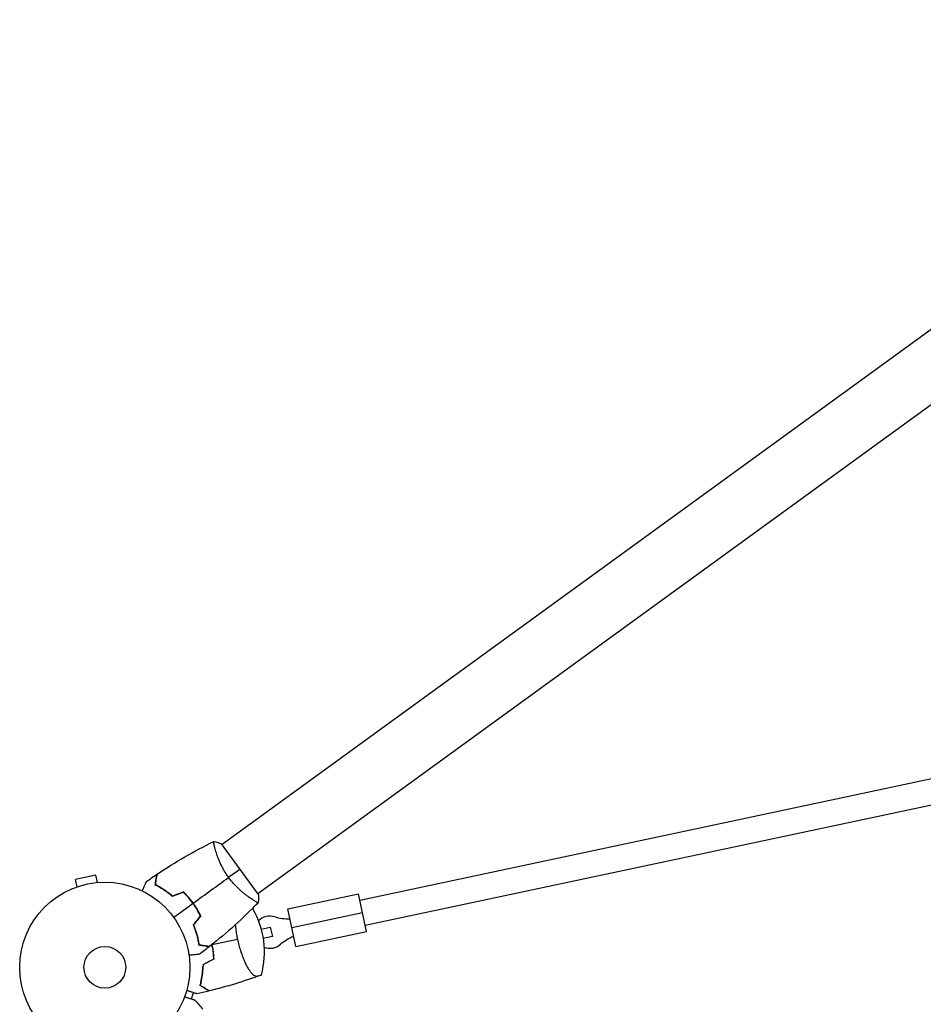
# Model space of a CAD drawing. Units: millimetres. Extents: x -3024 to 3501, y -3546 to 3083.
# Drawn here: x -928 to -366, y -659 to -46 of the extents above; entities that cross this region are included whole.
import ezdxf

# ---------------------------------------------------------------- set-up
doc = ezdxf.new("R2010")
doc.units = ezdxf.units.MM
doc.header["$LTSCALE"] = 20
doc.layers.add('2d', color=230, linetype='Continuous')

msp = doc.modelspace()

# ---------------------------------------------------------------- linework, layer by layer
at = {"layer": '2d'}
for p, q in [((-95.31, -45.76), (-802.39, -559.48)), ((-72.97, -76.5), (-780.05, -590.23)), ((-716.6, -594.06), (-323.5, -510.5)), ((-713.28, -609.71), (-320.17, -526.15)), ((-806.58, -562.53), (-806.58, -562.53)), ((-779.76, -590.63), (-802.68, -559.08)), ((-880.93, -578.49), (-893.65, -581.19)), ((-892.65, -585.88), (-893.65, -581.19)), ((-879.93, -583.18), (-880.93, -578.49)), ((-894.08, -586.39), (-894.03, -586.38)), ((-894.08, -586.39), (-894.07, -586.4)), ((-878.47, -583.08), (-878.43, -583.07)), ((-878.43, -583.07), (-878.42, -583.07)), ((-784.25, -593.27), (-784.25, -593.28)), ((-761.45, -599.5), (-717.44, -590.15)), ((-712.45, -613.62), (-717.44, -590.15)), ((-756.46, -622.98), (-761.45, -599.5)), ((-758.96, -611.24), (-714.94, -601.89)), ((-778.05, -612.23), (-772.3, -611.01)), ((-772.3, -611.01), (-771.05, -616.88)), ((-793.36, -615.49), (-793.36, -615.49)), ((-771.05, -616.88), (-776.8, -618.1)), ((-756.46, -622.98), (-712.45, -613.62)), ((-821.39, -655.65), (-820.14, -651.79))]:
    msp.add_line(p, q, dxfattribs=at)
for radius in [53, 13]:
    msp.add_circle((-875.36, -635.98), radius, dxfattribs=at)
at = {"layer": '2d', "extrusion": (0, 0, -1)}
for centre, radius, start, end in [((831.14, -626.59), 55, 150.22282, 194.95414), ((761.2, -578.43), 27.51, 267.68147, 287.77295), ((747.66, -642.13), 27.51, 48.22705, 68.31853)]:
    msp.add_arc(centre, radius, start, end, dxfattribs=at)
at = {"layer": '2d'}
for start, end in [(72.22705, 134.98011), (249.01989, 311.77295)]:
    msp.add_arc((-772.65, -614.15), 10, start, end, dxfattribs=at)
for points in [[(-842.71, -577.87), (-831.47, -570.34), (-819.68, -563.56), (-807.51, -557.63)], [(-842.71, -577.87), (-831.47, -570.34), (-819.68, -563.56), (-807.51, -557.63)], [(-807.46, -557.6), (-805.92, -557.98), (-804.27, -558.48), (-802.68, -559.08)], [(-807.46, -557.6), (-805.92, -557.98), (-804.27, -558.48), (-802.68, -559.08)], [(-791.22, -574.85), (-793.27, -576.34), (-795.65, -578.07), (-798.28, -579.99)], [(-849.44, -582.53), (-847.29, -581), (-845.12, -579.5), (-842.93, -578.03)], [(-820.31, -595.99), (-812.91, -590.61), (-805.56, -585.27), (-798.28, -579.99)], [(-826.47, -589.28), (-828.73, -590.14), (-830.98, -591.01), (-833.24, -591.87)], [(-826.43, -589.05), (-828.68, -589.91), (-830.94, -590.78), (-833.2, -591.65)], [(-781.2, -595.14), (-781.41, -595.03), (-781.64, -594.9), (-781.89, -594.76)], [(-779.76, -590.63), (-779.68, -592.33), (-779.71, -594.05), (-779.83, -595.63)], [(-832.48, -604.83), (-828.46, -601.92), (-824.46, -599.01), (-820.47, -596.11)], [(-820.65, -595.87), (-820.57, -595.86), (-820.5, -595.85), (-820.43, -595.83)], [(-779.88, -595.67), (-789.27, -605.41), (-799.36, -614.53), (-810, -622.89)], [(-779.88, -595.67), (-781.04, -596.88), (-782.22, -598.08), (-783.41, -599.27)], [(-779.84, -595.63), (-779.84, -595.63), (-779.84, -595.63), (-779.84, -595.63)], [(-815.83, -603.93), (-817.35, -605.8), (-818.87, -607.68), (-820.39, -609.56)], [(-815.6, -603.95), (-817.12, -605.83), (-818.64, -607.71), (-820.16, -609.59)], [(-820.38, -609.55), (-820.09, -610.08), (-819.8, -610.63), (-819.51, -611.19)], [(-820.25, -609.38), (-820.21, -609.44), (-820.18, -609.51), (-820.14, -609.57)], [(-808.62, -621.8), (-803.29, -620.66), (-798.01, -619.54), (-792.8, -618.44)], [(-810.22, -623.06), (-812.29, -624.69), (-814.39, -626.29), (-816.51, -627.86)], [(-808.62, -621.8), (-808.68, -621.84), (-808.73, -621.89), (-808.79, -621.94)], [(-808.62, -621.8), (-808.62, -621.8), (-808.62, -621.8), (-808.62, -621.8)], [(-814.2, -634.16), (-812.04, -633.04), (-809.89, -631.92), (-807.75, -630.82)], [(-807.84, -628.84), (-807.8, -629.5), (-807.77, -630.16), (-807.75, -630.82)], [(-814.2, -634.16), (-814.21, -634.74), (-814.23, -635.31), (-814.25, -635.86)], [(-778.01, -640.78), (-788.6, -644.69), (-799.43, -648.01), (-810.4, -650.71)], [(-815.61, -645.17), (-815.79, -645.91), (-815.97, -646.59), (-816.16, -647.21)], [(-814.33, -648.4), (-814.89, -648.03), (-815.5, -647.64), (-816.16, -647.21)], [(-815.41, -645.21), (-815.58, -645.9), (-815.75, -646.53), (-815.92, -647.12)], [(-815.92, -647.12), (-815.3, -647.53), (-814.73, -647.89), (-814.22, -648.23)], [(-810.67, -650.77), (-813.11, -651.37), (-815.57, -651.94), (-818.03, -652.48)], [(-810.67, -650.77), (-813.11, -651.37), (-815.57, -651.94), (-818.03, -652.48)], [(-819.28, -656.34), (-817.61, -658.22), (-815.96, -660.12), (-814.33, -662.04)]]:
    msp.add_open_spline(points, degree=3, dxfattribs=at)
for points, knots in [([(-798.28, -579.99), (-798.79, -579.29), (-799.27, -578.58), (-800.2, -577.16), (-800.63, -576.44), (-801.26, -575.37), (-801.46, -575.01), (-801.86, -574.28), (-802.05, -573.92), (-802.61, -572.84), (-802.96, -572.14), (-803.6, -570.75), (-803.9, -570.06), (-804.47, -568.72), (-804.73, -568.06), (-805.45, -566.15), (-805.85, -564.97), (-806.35, -563.35), (-806.5, -562.83), (-806.77, -561.86), (-806.89, -561.41), (-807.2, -560.16), (-807.35, -559.46), (-807.49, -558.65), (-807.53, -558.42), (-807.57, -558.04), (-807.57, -557.9), (-807.56, -557.75), (-807.56, -557.71), (-807.54, -557.65), (-807.52, -557.64), (-807.48, -557.61), (-807.46, -557.61), (-807.46, -557.61), (-807.46, -557.61), (-807.46, -557.61)], [0.16356818, 0.16356818, 0.16356818, 0.16356818, 0.1661247, 0.1661247, 0.16868122, 0.16868122, 0.16995948, 0.16995948, 0.17123774, 0.17123774, 0.17379425, 0.17379425, 0.17635077, 0.17635077, 0.17890729, 0.17890729, 0.18402032, 0.18402032, 0.18657684, 0.18657684, 0.18913336, 0.18913336, 0.19424639, 0.19424639, 0.19680291, 0.19680291, 0.19935943, 0.19935943, 0.20063769, 0.20063769, 0.20191595, 0.20191595, 0.20447247, 0.20447247, 0.20490292, 0.20490292, 0.20490292, 0.20490292]), ([(-807.32, -559.55), (-807.37, -559.32), (-807.41, -559.11), (-807.49, -558.65), (-807.53, -558.42), (-807.57, -558.04), (-807.57, -557.9), (-807.56, -557.75), (-807.56, -557.71), (-807.54, -557.67), (-807.53, -557.65), (-807.53, -557.65)], [0.192435319, 0.192435319, 0.192435319, 0.192435319, 0.194246395, 0.194246395, 0.196802912, 0.196802912, 0.19935943, 0.19935943, 0.200637689, 0.200637689, 0.201317011, 0.201317011, 0.201317011, 0.201317011]), ([(-807.46, -557.61), (-807.46, -557.61), (-807.46, -557.61), (-807.46, -557.61), (-807.46, -557.61), (-807.46, -557.61)], [0.203819979, 0.203819979, 0.203819979, 0.203819979, 0.204472465, 0.204472465, 0.204902917, 0.204902917, 0.204902917, 0.204902917]), ([(-852.05, -588.38), (-851.97, -588.2), (-851.89, -588.02), (-851.47, -587.07), (-851.15, -586.35), (-850.71, -585.36), (-850.57, -585.05), (-850.31, -584.47), (-850.19, -584.21), (-849.98, -583.73), (-849.88, -583.51), (-849.72, -583.15), (-849.65, -582.99), (-849.54, -582.75), (-849.51, -582.67), (-849.48, -582.6), (-849.47, -582.59), (-849.47, -582.58), (-849.47, -582.57), (-849.46, -582.56), (-849.45, -582.55), (-849.45, -582.53), (-849.44, -582.53), (-849.44, -582.53)], [0.00292306, 0.00292306, 0.00292306, 0.00292306, 0.00379004, 0.00379004, 0.00758008, 0.00758008, 0.0094751, 0.0094751, 0.01137012, 0.01137012, 0.01326514, 0.01326514, 0.01516016, 0.01516016, 0.01705518, 0.01705518, 0.01800269, 0.01800269, 0.0189502, 0.0189502, 0.02274024, 0.02274024, 0.02935902, 0.02935902, 0.02935902, 0.02935902]), ([(-843.99, -584.72), (-843.87, -583.95), (-843.76, -583.23), (-843.55, -581.92), (-843.45, -581.31), (-843.33, -580.5), (-843.29, -580.25), (-843.21, -579.78), (-843.18, -579.56), (-843.08, -578.97), (-843.04, -578.67), (-842.98, -578.34), (-842.97, -578.26), (-842.96, -578.17), (-842.95, -578.15), (-842.95, -578.11), (-842.95, -578.11), (-842.94, -578.08), (-842.94, -578.06), (-842.94, -578.04), (-842.94, -578.03), (-842.93, -578.03), (-842.93, -578.03), (-842.93, -578.03)], [0, 0, 0, 0, 0.0035063, 0.0035063, 0.0070126, 0.0070126, 0.00876575, 0.00876575, 0.0105189, 0.0105189, 0.0140252, 0.0140252, 0.01577835, 0.01577835, 0.01665493, 0.01665493, 0.0175315, 0.0175315, 0.02103781, 0.02103781, 0.02454411, 0.02454411, 0.0274484, 0.0274484, 0.0274484, 0.0274484]), ([(-843.77, -584.6), (-843.65, -583.83), (-843.54, -583.12), (-843.33, -581.79), (-843.23, -581.19), (-843.1, -580.38), (-843.06, -580.12), (-842.99, -579.65), (-842.95, -579.43), (-842.86, -578.84), (-842.81, -578.53), (-842.76, -578.2), (-842.75, -578.12), (-842.73, -578), (-842.72, -577.96), (-842.72, -577.93), (-842.71, -577.91), (-842.71, -577.89), (-842.71, -577.88), (-842.71, -577.88), (-842.71, -577.87), (-842.71, -577.87)], [0, 0, 0, 0, 0.00350666, 0.00350666, 0.00701332, 0.00701332, 0.00876665, 0.00876665, 0.01051997, 0.01051997, 0.01402663, 0.01402663, 0.01577996, 0.01577996, 0.01753329, 0.01753329, 0.02103995, 0.02103995, 0.02454661, 0.02454661, 0.02744921, 0.02744921, 0.02744921, 0.02744921]), ([(-779.83, -595.63), (-779.83, -595.63), (-779.83, -595.63), (-779.83, -595.63), (-779.85, -595.64), (-779.88, -595.68), (-779.91, -595.69), (-779.97, -595.69), (-780.01, -595.68), (-780.26, -595.62), (-780.61, -595.46), (-781.34, -595.07), (-781.61, -594.92), (-782.23, -594.56), (-782.57, -594.35), (-783.67, -593.67), (-784.5, -593.12), (-785.67, -592.3), (-785.9, -592.12), (-786.39, -591.77), (-786.63, -591.59), (-787.38, -591.03), (-787.89, -590.63), (-788.94, -589.79), (-789.48, -589.35), (-790.3, -588.64), (-790.58, -588.4), (-791.14, -587.9), (-791.42, -587.64), (-792.83, -586.33), (-793.95, -585.19), (-795.62, -583.34), (-796.18, -582.69), (-797.25, -581.36), (-797.77, -580.68), (-798.28, -579.99)], [0.12220864, 0.12220864, 0.12220864, 0.12220864, 0.12268837, 0.12268837, 0.12524335, 0.12524335, 0.12652085, 0.12652085, 0.12779834, 0.12779834, 0.13290832, 0.13290832, 0.13546331, 0.13546331, 0.1380183, 0.1380183, 0.14312827, 0.14312827, 0.14440577, 0.14440577, 0.14568326, 0.14568326, 0.14823825, 0.14823825, 0.15079324, 0.15079324, 0.15207073, 0.15207073, 0.15334823, 0.15334823, 0.15845821, 0.15845821, 0.16101319, 0.16101319, 0.16356818, 0.16356818, 0.16356818, 0.16356818]), ([(-833.24, -591.87), (-834.2, -591.04), (-835.14, -590.27), (-837.02, -588.87), (-837.94, -588.22), (-839.31, -587.34), (-839.76, -587.05), (-840.65, -586.52), (-841.09, -586.26), (-842.39, -585.53), (-843.22, -585.1), (-843.99, -584.72)], [0, 0, 0, 0, 0.00404294, 0.00404294, 0.00808588, 0.00808588, 0.01010735, 0.01010735, 0.01212882, 0.01212882, 0.01617176, 0.01617176, 0.01617176, 0.01617176]), ([(-833.24, -591.87), (-834.2, -591.04), (-835.14, -590.27), (-837.02, -588.87), (-837.94, -588.22), (-839.31, -587.34), (-839.76, -587.05), (-840.65, -586.52), (-841.09, -586.26), (-842.39, -585.53), (-843.22, -585.1), (-843.99, -584.72)], [0, 0, 0, 0, 0.00404294, 0.00404294, 0.00808588, 0.00808588, 0.01010735, 0.01010735, 0.01212882, 0.01212882, 0.01617176, 0.01617176, 0.01617176, 0.01617176]), ([(-833.2, -591.65), (-834.14, -590.83), (-835.07, -590.08), (-836.92, -588.69), (-837.83, -588.06), (-839.61, -586.9), (-840.49, -586.37), (-842.2, -585.41), (-843.01, -584.98), (-843.77, -584.6)], [0, 0, 0, 0, 0.00398181, 0.00398181, 0.00796362, 0.00796362, 0.01194542, 0.01194542, 0.01592723, 0.01592723, 0.01592723, 0.01592723]), ([(-820.47, -596.11), (-821.38, -594.85), (-822.34, -593.66), (-823.85, -591.95), (-824.36, -591.39), (-825.41, -590.31), (-825.94, -589.78), (-826.47, -589.28)], [0.009233803, 0.009233803, 0.009233803, 0.009233803, 0.013850802, 0.013850802, 0.016159301, 0.016159301, 0.0184678, 0.0184678, 0.0184678, 0.0184678]), ([(-820.31, -595.99), (-821.24, -594.72), (-822.21, -593.5), (-823.75, -591.76), (-824.27, -591.19), (-825.34, -590.09), (-825.88, -589.56), (-826.43, -589.05)], [0.009405818, 0.009405818, 0.009405818, 0.009405818, 0.01410835, 0.01410835, 0.016459616, 0.016459616, 0.018810883, 0.018810883, 0.018810883, 0.018810883]), ([(-815.83, -603.93), (-816.46, -602.6), (-817.16, -601.28), (-818.32, -599.32), (-818.73, -598.67), (-819.57, -597.38), (-820.02, -596.74), (-820.47, -596.11)], [0, 0, 0, 0, 0.004616902, 0.004616902, 0.006925353, 0.006925353, 0.009233803, 0.009233803, 0.009233803, 0.009233803]), ([(-815.6, -603.95), (-816.24, -602.6), (-816.94, -601.26), (-818.12, -599.26), (-818.53, -598.6), (-819.39, -597.29), (-819.85, -596.63), (-820.31, -595.99)], [0, 0, 0, 0, 0.004702909, 0.004702909, 0.007054363, 0.007054363, 0.009405818, 0.009405818, 0.009405818, 0.009405818]), ([(-779.83, -595.63), (-779.83, -595.63), (-779.83, -595.63), (-779.83, -595.63), (-779.83, -595.63), (-779.84, -595.63)], [0.122208645, 0.122208645, 0.122208645, 0.122208645, 0.122688365, 0.122688365, 0.123295764, 0.123295764, 0.123295764, 0.123295764]), ([(-820.39, -609.56), (-819.89, -610.73), (-819.46, -611.86), (-818.7, -614.08), (-818.37, -615.16), (-817.95, -616.73), (-817.82, -617.25), (-817.58, -618.26), (-817.48, -618.76), (-817.18, -620.23), (-817.03, -621.14), (-816.91, -622)], [0, 0, 0, 0, 0.00404294, 0.00404294, 0.00808588, 0.00808588, 0.01010735, 0.01010735, 0.01212882, 0.01212882, 0.01617176, 0.01617176, 0.01617176, 0.01617176]), ([(-820.16, -609.59), (-819.67, -610.74), (-819.25, -611.86), (-818.5, -614.04), (-818.18, -615.1), (-817.63, -617.16), (-817.4, -618.16), (-817.01, -620.08), (-816.85, -620.98), (-816.73, -621.82)], [0, 0, 0, 0, 0.00398181, 0.00398181, 0.00796362, 0.00796362, 0.01194542, 0.01194542, 0.01592723, 0.01592723, 0.01592723, 0.01592723]), ([(-794.13, -609.49), (-794.09, -609.99), (-794.04, -610.5), (-793.85, -612.2), (-793.69, -613.42), (-793.4, -615.3), (-793.29, -615.92), (-793.12, -616.86), (-793.06, -617.18), (-792.96, -617.65), (-792.92, -617.89), (-792.86, -618.16), (-792.83, -618.28), (-792.82, -618.36), (-792.81, -618.4), (-792.8, -618.44)], [0.228718634, 0.228718634, 0.228718634, 0.228718634, 0.230311323, 0.230311323, 0.233977, 0.233977, 0.235809838, 0.235809838, 0.236726257, 0.236726257, 0.237184466, 0.237413571, 0.237528123, 0.237528123, 0.237642676, 0.237642676, 0.237642676, 0.237642676]), ([(-792.8, -618.44), (-792.54, -619.68), (-792.24, -620.9), (-791.6, -623.29), (-791.26, -624.46), (-790.53, -626.74), (-790.15, -627.82), (-789.57, -629.37), (-789.37, -629.88), (-788.98, -630.86), (-788.78, -631.34), (-788.17, -632.74), (-787.77, -633.61), (-786.96, -635.21), (-786.56, -635.95), (-785.95, -636.97), (-785.75, -637.29), (-785.35, -637.9), (-785.15, -638.19), (-784.57, -638.99), (-784.18, -639.46), (-783.61, -640.05), (-783.42, -640.23), (-783.04, -640.56), (-782.86, -640.71), (-782.31, -641.09), (-781.95, -641.27), (-781.26, -641.48), (-780.92, -641.52), (-780.51, -641.47), (-780.43, -641.46), (-780.27, -641.42), (-780.19, -641.4), (-779.96, -641.33), (-779.81, -641.29), (-779.12, -641.09), (-778.7, -640.97), (-778.15, -640.82), (-778.01, -640.78), (-778.01, -640.78)], [0, 0, 0, 0, 0.00376351, 0.00376351, 0.00752701, 0.00752701, 0.01129052, 0.01129052, 0.01317227, 0.01317227, 0.01505403, 0.01505403, 0.01881753, 0.01881753, 0.02258104, 0.02258104, 0.02446279, 0.02446279, 0.02634455, 0.02634455, 0.03010805, 0.03010805, 0.03198981, 0.03198981, 0.03387156, 0.03387156, 0.03763507, 0.03763507, 0.04139858, 0.04139858, 0.04233945, 0.04233945, 0.04328033, 0.04328033, 0.04516208, 0.04516208, 0.0526891, 0.0526891, 0.06021611, 0.06021611, 0.06021611, 0.06021611]), ([(-816.91, -622), (-816.14, -622.12), (-815.42, -622.23), (-814.11, -622.44), (-813.5, -622.54), (-812.69, -622.67), (-812.44, -622.71), (-811.97, -622.78), (-811.75, -622.82), (-811.16, -622.91), (-810.86, -622.96), (-810.54, -623.01), (-810.45, -623.02), (-810.36, -623.04), (-810.34, -623.04), (-810.3, -623.04), (-810.3, -623.05), (-810.27, -623.05), (-810.25, -623.05), (-810.23, -623.06), (-810.22, -623.06), (-810.22, -623.06), (-810.22, -623.06), (-810.22, -623.06)], [0, 0, 0, 0, 0.0035063, 0.0035063, 0.0070126, 0.0070126, 0.00876575, 0.00876575, 0.0105189, 0.0105189, 0.0140252, 0.0140252, 0.01577835, 0.01577835, 0.01665493, 0.01665493, 0.0175315, 0.0175315, 0.02103781, 0.02103781, 0.02454411, 0.02454411, 0.0274484, 0.0274484, 0.0274484, 0.0274484]), ([(-816.73, -621.82), (-815.96, -621.95), (-815.24, -622.06), (-813.92, -622.27), (-813.32, -622.36), (-812.51, -622.49), (-812.25, -622.53), (-811.78, -622.61), (-811.56, -622.64), (-810.97, -622.74), (-810.66, -622.79), (-810.33, -622.84), (-810.24, -622.85), (-810.12, -622.87), (-810.09, -622.88), (-810.05, -622.88), (-810.04, -622.88), (-810.02, -622.89), (-810.01, -622.89), (-810, -622.89), (-810, -622.89), (-810, -622.89)], [0, 0, 0, 0, 0.00350666, 0.00350666, 0.00701332, 0.00701332, 0.00876665, 0.00876665, 0.01051997, 0.01051997, 0.01402663, 0.01402663, 0.01577996, 0.01577996, 0.01753329, 0.01753329, 0.02103995, 0.02103995, 0.02454661, 0.02454661, 0.02744921, 0.02744921, 0.02744921, 0.02744921]), ([(-808.79, -621.94), (-808.56, -623.06), (-808.36, -624.2), (-808.04, -626.5), (-807.92, -627.67), (-807.84, -628.84)], [0.007204813, 0.007204813, 0.007204813, 0.007204813, 0.010622225, 0.010622225, 0.014162967, 0.014162967, 0.014162967, 0.014162967]), ([(-808.62, -621.8), (-808.37, -622.96), (-808.16, -624.14), (-807.84, -626.49), (-807.72, -627.66), (-807.64, -628.82)], [0.00713637, 0.00713637, 0.00713637, 0.00713637, 0.010679176, 0.010679176, 0.014221981, 0.014221981, 0.014221981, 0.014221981]), ([(-816.51, -627.86), (-816.51, -627.86), (-816.51, -627.86), (-816.53, -627.86), (-816.54, -627.86), (-816.56, -627.87), (-816.57, -627.87), (-816.58, -627.87), (-816.6, -627.87), (-816.68, -627.88), (-816.78, -627.89), (-817.18, -627.93), (-817.59, -627.97), (-818.38, -628.06), (-818.67, -628.09), (-819.3, -628.15), (-819.63, -628.19), (-820.69, -628.3), (-821.47, -628.38), (-822.5, -628.49), (-822.69, -628.51), (-822.88, -628.53)], [0.03093242, 0.03093242, 0.03093242, 0.03093242, 0.03756195, 0.03756195, 0.04131815, 0.04131815, 0.04225719, 0.04225719, 0.04319624, 0.04319624, 0.04507434, 0.04507434, 0.04883054, 0.04883054, 0.05070863, 0.05070863, 0.05258673, 0.05258673, 0.05634293, 0.05634293, 0.05718798, 0.05718798, 0.05718798, 0.05718798]), ([(-807.55, -630.94), (-809.11, -631.74), (-810.67, -632.55), (-812.82, -633.67), (-813.41, -633.97), (-814, -634.28)], [29.910303, 29.910303, 29.910303, 29.910303, 35.390274, 35.390274, 37.442178, 37.442178, 37.442178, 37.442178]), ([(-807.64, -628.82), (-807.62, -629.17), (-807.6, -629.52), (-807.57, -630.23), (-807.56, -630.58), (-807.55, -630.94)], [455.128632, 455.128632, 455.128632, 455.128632, 455.85516, 455.85516, 456.610894, 456.610894, 456.610894, 456.610894]), ([(-815.61, -645.17), (-815.28, -643.83), (-814.98, -642.37), (-814.51, -639.27), (-814.34, -637.62), (-814.25, -635.86)], [0, 0, 0, 0, 0.00561724, 0.00561724, 0.01123448, 0.01123448, 0.01123448, 0.01123448]), ([(-815.41, -645.21), (-815.09, -643.87), (-814.79, -642.41), (-814.32, -639.3), (-814.14, -637.64), (-814.05, -635.87)], [0, 0, 0, 0, 0.00565494, 0.00565494, 0.01130988, 0.01130988, 0.01130988, 0.01130988]), ([(-814.05, -635.87), (-814.03, -635.46), (-814.02, -635.04), (-814.01, -634.5), (-814, -634.39), (-814, -634.28)], [-28.260932, -28.260932, -28.260932, -28.260932, -26.95865, -26.95865, -26.616179, -26.616179, -26.616179, -26.616179]), ([(-810.67, -650.77), (-810.67, -650.77), (-810.69, -650.76), (-810.75, -650.72), (-810.79, -650.69), (-810.88, -650.64), (-810.91, -650.61), (-810.96, -650.59), (-810.96, -650.58), (-810.98, -650.57), (-810.99, -650.56), (-811.03, -650.54), (-811.07, -650.51), (-811.16, -650.46), (-811.21, -650.42), (-811.53, -650.21), (-811.93, -649.95), (-812.97, -649.28), (-813.6, -648.87), (-814.33, -648.4)], [0.0412296, 0.0412296, 0.0412296, 0.0412296, 0.05155671, 0.05155671, 0.06188382, 0.06188382, 0.06704738, 0.06704738, 0.06833827, 0.06833827, 0.06962916, 0.06962916, 0.07092004, 0.07092004, 0.07221093, 0.07221093, 0.07737449, 0.07737449, 0.08253805, 0.08253805, 0.08253805, 0.08253805]), ([(-810.4, -650.71), (-810.4, -650.71), (-810.42, -650.7), (-810.48, -650.65), (-810.53, -650.62), (-810.62, -650.57), (-810.65, -650.55), (-810.7, -650.52), (-810.7, -650.51), (-810.72, -650.5), (-810.72, -650.5), (-810.74, -650.49), (-810.74, -650.49), (-810.81, -650.45), (-810.9, -650.39), (-811.29, -650.13), (-811.7, -649.87), (-812.38, -649.42), (-812.52, -649.33), (-812.83, -649.13), (-812.99, -649.03), (-813.48, -648.71), (-813.84, -648.48), (-814.22, -648.23)], [0.04151515, 0.04151515, 0.04151515, 0.04151515, 0.05183074, 0.05183074, 0.06219689, 0.06219689, 0.06737996, 0.06737996, 0.06867573, 0.06867573, 0.06932362, 0.06932362, 0.0699715, 0.0699715, 0.07256304, 0.07256304, 0.07774611, 0.07774611, 0.07904188, 0.07904188, 0.08033765, 0.08033765, 0.08292919, 0.08292919, 0.08292919, 0.08292919]), ([(-825.61, -654.28), (-824.99, -654.48), (-824.4, -654.67), (-823.31, -655.03), (-822.8, -655.19), (-822.1, -655.42), (-821.87, -655.49), (-821.45, -655.63), (-821.25, -655.7), (-820.69, -655.88), (-820.37, -655.98), (-819.88, -656.14), (-819.71, -656.2), (-819.61, -656.23), (-819.6, -656.23), (-819.58, -656.24), (-819.58, -656.24), (-819.56, -656.24), (-819.54, -656.25), (-819.51, -656.26), (-819.43, -656.29), (-819.38, -656.31), (-819.31, -656.33), (-819.28, -656.34), (-819.28, -656.34)], [0.00295078, 0.00295078, 0.00295078, 0.00295078, 0.00605908, 0.00605908, 0.00908862, 0.00908862, 0.01060339, 0.01060339, 0.01211816, 0.01211816, 0.01514771, 0.01514771, 0.01817725, 0.01817725, 0.01893463, 0.01893463, 0.01969202, 0.01969202, 0.02120679, 0.02423633, 0.02423633, 0.03635449, 0.03635449, 0.04847266, 0.04847266, 0.04847266, 0.04847266]), ([(-818.03, -652.48), (-818.03, -652.48), (-818.05, -652.47), (-818.12, -652.45), (-818.17, -652.43), (-818.25, -652.4), (-818.27, -652.4), (-818.3, -652.39), (-818.31, -652.39), (-818.33, -652.38), (-818.33, -652.38), (-818.4, -652.36), (-818.46, -652.34), (-818.62, -652.28), (-818.73, -652.25), (-819.09, -652.13), (-819.4, -652.03), (-820.14, -651.79), (-820.56, -651.66), (-821.26, -651.43), (-821.51, -651.35), (-822.02, -651.18), (-822.29, -651.09), (-823.13, -650.82), (-823.73, -650.63), (-824.36, -650.42)], [0.04847244, 0.04847244, 0.04847244, 0.04847244, 0.06053461, 0.06053461, 0.07259678, 0.07259678, 0.07561233, 0.07561233, 0.0771201, 0.0771201, 0.07862787, 0.07862787, 0.08013564, 0.08013564, 0.08164341, 0.08164341, 0.08465895, 0.08465895, 0.0876745, 0.0876745, 0.08918227, 0.08918227, 0.09069004, 0.09069004, 0.09380868, 0.09380868, 0.09380868, 0.09380868])]:
    msp.add_open_spline(points, degree=3, knots=knots, dxfattribs=at)

doc.saveas('drawing.dxf')
